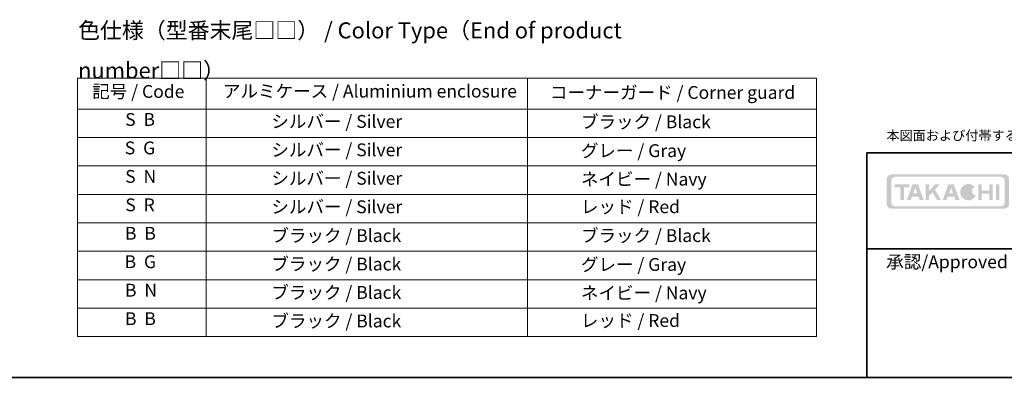
# Model space of a CAD drawing. Units: millimetres. Extents: x 43 to 5773, y 24 to 1008.
# Drawn here: x 278 to 738, y 24 to 191 of the extents above; entities that cross this region are included whole.
import ezdxf
from ezdxf.enums import TextEntityAlignment as Align

# ---------------------------------------------------------------- set-up
doc = ezdxf.new("R2010")
doc.units = ezdxf.units.MM
doc.header["$LTSCALE"] = 3
for name, color, linetype, lineweight in [('Border (ISO)', 7, 'Continuous', 35), ('Symbol (ISO)', 7, 'Continuous', 18), ('Title (ISO)', 7, 'Continuous', 35)]:
    doc.layers.add(name, color=color, linetype=linetype, lineweight=lineweight)
doc.layers.add('Hatch (ISO)', color=1, linetype='Continuous', lineweight=18, true_color=0xff0000)
doc.styles.add('Note Text (TK)', font='MS PGothic.ttf')
doc.styles.add('Note Text (TK2)', font='MS PGothic.ttf')
doc.styles.add('takachi1', font='MS PGothic.ttf')
doc.styles.add('文字スタイル67', font='arial.ttf')

# ---------------------------------------------------------------- blocks, each defined once
blk = doc.blocks.new('図面枠 tk図枠')
at = {"layer": 'Border (ISO)'}
blk.add_line((14.5, 8), (405.5, 8), dxfattribs=at)
blk = doc.blocks.new('表題欄 tk表題欄')
at = {"layer": 'Hatch (ISO)'}
h = blk.add_hatch(color=256, dxfattribs=at)
edge = h.paths.add_edge_path(flags=0)
edge.add_arc((95.58, 236.3), 0.596, 270, 360)
edge.add_line((96.17, 236.3), (96.17, 239.71))
edge.add_arc((95.58, 239.71), 0.596, 0, 90)
edge.add_line((95.58, 240.31), (79.14, 240.31))
edge.add_arc((79.14, 239.71), 0.596, 90, 180)
edge.add_line((78.54, 239.71), (78.54, 236.3))
edge.add_arc((79.14, 236.3), 0.596, 180, 270)
edge.add_line((79.14, 235.7), (95.58, 235.7))
edge = h.paths.add_edge_path()
edge.add_line((77.84, 239.96), (77.84, 236.05))
edge.add_arc((78.54, 236.05), 0.702, 180, 270)
edge.add_line((78.54, 235.35), (96.17, 235.35))
edge.add_arc((96.17, 236.05), 0.702, 270, 360)
edge.add_line((96.87, 236.05), (96.87, 239.96))
edge.add_arc((96.17, 239.96), 0.702, 0, 90)
edge.add_line((96.17, 240.66), (78.54, 240.66))
edge.add_arc((78.54, 239.96), 0.702, 90, 180)
for points in [[(79.07, 239.15), (79.07, 238.66), (79.92, 238.66), (79.92, 236.66), (80.51, 236.66), (80.51, 238.66), (81.36, 238.66), (81.36, 239.15)], [(85.68, 236.66), (84.94, 237.89), (84.42, 237.32), (84.42, 236.66), (83.9, 236.66), (83.9, 239.15), (84.42, 239.15), (84.42, 238.1), (85.39, 239.15), (86.11, 239.15), (85.32, 238.3), (86.3, 236.66)], [(92.09, 239.15), (92.09, 236.66), (92.61, 236.66), (92.61, 237.66), (93.77, 237.66), (93.77, 236.66), (94.29, 236.66), (94.29, 239.15), (93.77, 239.15), (93.77, 238.15), (92.61, 238.15), (92.61, 239.15)], [(94.84, 239.15), (94.84, 236.66), (95.36, 236.66), (95.36, 239.15)]]:
    blk.add_hatch(color=256, dxfattribs=at).paths.add_polyline_path(points)
h = blk.add_hatch(color=256, dxfattribs=at)
h.paths.add_polyline_path([(82.59, 237.71), (81.95, 237.71), (82.27, 238.58)], flags=0)
h.paths.add_polyline_path([(82.78, 237.2), (81.76, 237.2), (81.57, 236.66), (80.95, 236.66), (81.86, 239.15), (82.68, 239.15), (83.59, 236.66), (82.98, 236.66)])
h = blk.add_hatch(color=256, dxfattribs=at)
h.paths.add_polyline_path([(87.53, 237.71), (88.16, 237.71), (87.85, 238.58)], flags=0)
h.paths.add_polyline_path([(87.14, 236.66), (87.34, 237.2), (88.35, 237.2), (88.55, 236.66), (89.17, 236.66), (88.25, 239.15), (87.44, 239.15), (86.52, 236.66)])
h = blk.add_hatch(color=256, dxfattribs=at)
edge = h.paths.add_edge_path()
edge.add_arc((90.52, 237.9), 1.27, 38.5505, 336.582)
edge.add_line((91.69, 237.4), (91.17, 237.62))
edge.add_ellipse((90.52, 237.9), major_axis=(0, -0.8), ratio=0.867347, start_angle=124.651, end_angle=429.4109, ccw=False)
edge.add_line((91.09, 238.36), (91.52, 238.7))
at = {"layer": 'Title (ISO)'}
for p, q in [((74.71, 244.05), (255.71, 244.05)), ((74.71, 209.05), (74.71, 244.05)), ((74.71, 229.05), (230.71, 229.05)), ((255.71, 209.05), (74.71, 209.05))]:
    blk.add_line(p, q, dxfattribs=at)
at = {"layer": 'Title (ISO)', "color": 1, "true_color": 0xff0000, "insert": (87.21, 227.05), "char_height": 2, "attachment_point": 5, "line_spacing_factor": 1.5, "style": 'Note Text (TK)'}
blk.add_mtext('\\fＭＳ Ｐゴシック|b0|i0;{\\H2.0000;承認/Approved}', dxfattribs=at)
at = {"layer": 'Title (ISO)', "color": 7}
for tag, p, height, style in [('<品名>_001', (157.5, 235.65), 2.5, 'Note Text (TK)'), ('<Title>_001', (157.71, 230.55), 2, '文字スタイル67'), ('作成日_001', (175.64, 211.28), 2.5, 'Note Text (TK)'), ('<ページ_No.>_001', (237.95, 211.3), 2.5, 'Note Text (TK)'), ('<総ページ数>_001', (246.79, 211.3), 2.5, 'Note Text (TK)')]:
    blk.add_attdef(tag, p, '', height=height, dxfattribs=dict(at, style=style))
at = {"layer": 'Title (ISO)', "color": 7, "style": 'Note Text (TK)'}
blk.add_attdef('<尺度>', text='', height=2.5, dxfattribs=at).set_placement((243.21, 223.55), align=Align.MIDDLE_CENTER)
blk = doc.blocks.new('テーブル9')
at = {"layer": 'Symbol (ISO)'}
for p, q in [((101.7, 54.63), (216.7, 54.63)), ((101.7, 54.63), (101.7, 49.8)), ((121.7, 54.63), (121.7, 49.8)), ((171.7, 54.63), (171.7, 49.8)), ((216.7, 54.63), (216.7, 49.8)), ((101.7, 49.8), (216.7, 49.8)), ((101.7, 49.8), (101.7, 14.34)), ((121.7, 49.8), (121.7, 14.34)), ((171.7, 49.8), (171.7, 14.34)), ((216.7, 49.8), (216.7, 14.34)), ((101.7, 45.37), (216.7, 45.37)), ((101.7, 40.94), (216.7, 40.94)), ((101.7, 36.5), (216.7, 36.5)), ((101.7, 32.07), (216.7, 32.07)), ((101.7, 27.64), (216.7, 27.64)), ((101.7, 23.21), (216.7, 23.21)), ((101.7, 18.77), (216.7, 18.77)), ((101.7, 14.34), (216.7, 14.34))]:
    blk.add_line(p, q, dxfattribs=at)
at = {"layer": 'Symbol (ISO)', "color": 7, "char_height": 2, "attachment_point": 7, "style": 'Note Text (TK2)'}
for s, insert in [('記号 / Code', (103.99, 50.92)), ('アルミケース / Aluminium enclosure', (124.34, 50.97)), ('コーナーガード / Corner guard', (175.21, 50.76)), ('S  B', (109.12, 46.55)), ('               シルバー / Silver', (122.7, 46.25)), ('            ブラック / Black', (172.7, 46.19)), ('S  G', (109.06, 42.12)), ('               シルバー / Silver', (122.7, 41.82)), ('            グレー / Gray', (172.7, 41.69)), ('S  N', (109.12, 37.68)), ('               シルバー / Silver', (122.7, 37.39)), ('            ネイビー / Navy', (172.7, 37.26)), ('S  R', (109.14, 33.25)), ('               シルバー / Silver', (122.7, 32.95)), ('            レッド / Red', (172.7, 32.96)), ('B  B', (109.09, 28.82)), ('               ブラック / Black', (122.7, 28.46)), ('            ブラック / Black', (172.7, 28.46)), ('B  G', (109.03, 24.39)), ('               ブラック / Black', (122.7, 24.03)), ('            グレー / Gray', (172.7, 23.96)), ('B  N', (109.09, 19.95)), ('               ブラック / Black', (122.7, 19.6)), ('            ネイビー / Navy', (172.7, 19.53)), ('B  B', (109.09, 15.52)), ('               ブラック / Black', (122.7, 15.16)), ('            レッド / Red', (172.7, 15.23))]:
    blk.add_mtext(s, dxfattribs=dict(at, insert=insert))

msp = doc.modelspace()

# ---------------------------------------------------------------- block references
at = {"xscale": 3, "yscale": 3, "zscale": 3}
for name, p in [('図面枠 tk図枠', (0, 0)), ('テーブル9', (0, 0)), ('表題欄 tk表題欄', (449.3735, -603.1582))]:
    msp.add_blockref(name, p, dxfattribs=at)

# ---------------------------------------------------------------- texts
at = {"insert": (682.7006, 139.3026), "char_height": 4.5000002, "attachment_point": 1, "style": 'takachi1'}
msp.add_mtext('\\fＭＳ Ｐゴシック|b0|i0;{\\H4.5000;{}\\fMeiryo UI|b0|i0;{\\H4.5000;本図面および付帯する部品図の著作権は株式会社タカチ電機工業に帰属します。 / Copyright (C)  TAKACHI ELECTRONICS ENCLOSURE CO., LTD. All Rights Reserved.}}', dxfattribs=at)
at = {"layer": 'Symbol (ISO)', "color": 7, "insert": (305.3795, 176.8076), "char_height": 7.5, "width": 317.54385, "attachment_point": 4, "line_spacing_factor": 1.5, "style": 'Note Text (TK)'}
msp.add_mtext('\\fＭＳ Ｐゴシック|b0|i0;色仕様（型番末尾□□） / Color Type（End of product number□□）', dxfattribs=at)

doc.saveas('drawing.dxf')
